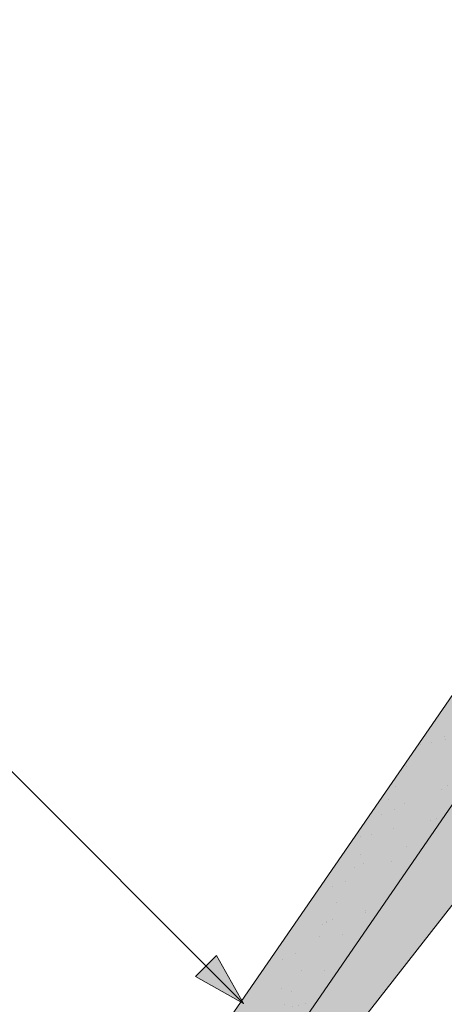
# Model space of a CAD drawing. Units: metres. Extents: x 289 to 566, y 81 to 271.
# Drawn here: x 381 to 391, y 149 to 171 of the extents above; entities that cross this region are included whole.
import ezdxf

# ---------------------------------------------------------------- set-up
doc = ezdxf.new("R2010")
doc.units = ezdxf.units.M
doc.header["$LTSCALE"] = 0.05
doc.layers.get('0').update_dxf_attribs({"linetype": 'CONTINUOUS'})

# ---------------------------------------------------------------- blocks, each defined once
blk = doc.blocks.new('02')
at = {"color": 0, "linetype": 'Continuous', "lineweight": 18, "extrusion": (0, 1, 0)}
for p, q in [((67.83701411751045, 150.1546021488875), (28.03701411751045, 150.1546021488875)), ((26.03139442664818, 148.7546021488875), (55.96380903675356, 148.7546021488875))]:
    blk.add_line(p, q, dxfattribs=at)
at = {"color": 0, "linetype": 'Continuous', "lineweight": 9, "extrusion": (0, 1, 0)}
blk.add_line((49.8112656797085, 147.2057134094539), (40.83701411751047, 147.7546021488875), dxfattribs=at)

msp = doc.modelspace()

# ---------------------------------------------------------------- hatches: boundary and pattern name
at = {"linetype": 'Continuous', "lineweight": 9, "true_color": 0x96363a}
h = msp.add_hatch(color=17, dxfattribs=at)
h.dxf.hatch_style = 1
h.paths.add_polyline_path([(395.978432233807, 160.6933423913345, -0.2679491924311439), (396.0687353608146, 160.7362998732518, 0.267949192431187), (396.1590384878221, 160.7792573551689), (398.7684372970911, 164.5675337249954, 0.2679491924311027), (398.7763865899719, 164.6672172679837, -0.2679491924311352), (398.7843358828527, 164.766900810972), (399.1619118446844, 165.3150585279681, -0.065543462815219), (399.5991099399001, 165.799604704226), (399.8937185642773, 166.0506963066557, 0.4142135623730594), (399.899339563179, 166.1211832158754, -0.4142135623731494), (399.9049605620807, 166.1916701250951), (400.2093921945662, 166.4511337663672, -0.4142135623729948), (400.2798791037859, 166.4455127674655, 0.4142135623730512), (400.3503660130055, 166.4398917685639), (400.6167436914304, 166.666922454677, 0.4142135623731321), (400.6223646903321, 166.7374093638967, -0.414213562372999), (400.6279856892338, 166.8078962731164), (400.9324173217192, 167.0673599143885, -0.4142135623730293), (401.002904230939, 167.0617389154869, 0.4142135623730567), (401.0733911401587, 167.0561179165852), (401.3778227726443, 167.3155815578573, 0.4142135623731563), (401.383443771546, 167.386068467077, -0.4142135623731141), (401.3890647704476, 167.4565553762967), (401.6934964029331, 167.7160190175688, -0.4142135623730072), (401.7639833121529, 167.7103980186671, 0.4153065552275251), (401.8346119468573, 167.7048982678726), (402.1765497922163, 167.9974308112692, -0.3005717533698539), (402.503368125403, 168.0486043313588), (403.1507017069076, 167.7527862802336, 0.3639702342661953), (403.5224542238495, 167.8554673114287), (403.9242654449996, 168.4388093244652, 0.2679491924311246), (403.9481133236421, 168.73785995343), (403.6126866608366, 169.4429775529998), (403.4892853192928, 169.7023858451292, -0.26794919243125), (403.5012092586142, 169.8519111596116), (403.5371721402766, 169.9041213983488), (401.5606801212367, 171.2655468640544), (378.9837078149529, 138.4887208816427), (378.3213705434803, 137.0052294071685, 0.3081178616950043), (378.3811144010735, 136.6728734975332), (378.9989524420345, 136.0428513132234)])
at = {"linetype": 'Continuous', "lineweight": 9}
h = msp.add_hatch(dxfattribs=at)
h.set_pattern_fill('AR-SAND', color=256, scale=0.025, angle=55.45969546517842)
h.set_pattern_definition([(92.95969546517836, (468.2896686362465, 46.01149093777827), (-1.030537791589628, 0.6607761747790031), [0, -0.9651999999999995, 0, -1.079499999999998, 0, -1.031874999999998]), (62.95969546517842, (468.2896686362465, 46.01149093777827), (-0.8389881315744249, 1.941785958371122), [0, -0.5206999999999997, 0, -0.8699499999999996, 0, -0.3333749999999998]), (22.95969546517841, (467.8468243570854, 45.36811853635405), (1.118244033875901, 1.630942672567295), [0, -0.3174999999999995, 0, -1.142999999999998, 0, -1.492249999999998]), (12.95969546517842, (467.8468243570854, 45.36811853635405), (0.6232316520772008, 1.888400627078142), [0, -0.15875, 0, -0.7493, 0, -0.8572500000000001])])
h.paths.add_polyline_path([(395.978432233807, 160.6933423913345, -0.2679491924311439), (396.0687353608146, 160.7362998732518, 0.267949192431187), (396.1590384878221, 160.7792573551689), (398.7684372970911, 164.5675337249954, 0.2679491924311027), (398.7763865899719, 164.6672172679837, -0.2679491924311352), (398.7843358828527, 164.766900810972), (399.1619118446844, 165.3150585279681, -0.065543462815219), (399.5991099399001, 165.799604704226), (399.8937185642773, 166.0506963066557, 0.4142135623730594), (399.899339563179, 166.1211832158754, -0.4142135623731494), (399.9049605620807, 166.1916701250951), (400.2093921945662, 166.4511337663672, -0.4142135623729948), (400.2798791037859, 166.4455127674655, 0.4142135623730512), (400.3503660130055, 166.4398917685639), (400.6167436914304, 166.666922454677, 0.4142135623731321), (400.6223646903321, 166.7374093638967, -0.414213562372999), (400.6279856892338, 166.8078962731164), (400.9324173217192, 167.0673599143885, -0.4142135623730293), (401.002904230939, 167.0617389154869, 0.4142135623730567), (401.0733911401587, 167.0561179165852), (401.3778227726443, 167.3155815578573, 0.4142135623731563), (401.383443771546, 167.386068467077, -0.4142135623731141), (401.3890647704476, 167.4565553762967), (401.6934964029331, 167.7160190175688, -0.4142135623730072), (401.7639833121529, 167.7103980186671, 0.4153065552275251), (401.8346119468573, 167.7048982678726), (402.1765497922163, 167.9974308112692, -0.3005717533698539), (402.503368125403, 168.0486043313588), (403.1507017069076, 167.7527862802336, 0.3639702342661953), (403.5224542238495, 167.8554673114287), (403.9242654449996, 168.4388093244652, 0.2679491924311246), (403.9481133236421, 168.73785995343), (403.6126866608366, 169.4429775529998), (403.4892853192928, 169.7023858451292, -0.26794919243125), (403.5012092586142, 169.8519111596116), (403.5371721402766, 169.9041213983488), (401.5606801212367, 171.2655468640544), (378.9837078149529, 138.4887208816427), (378.3213705434803, 137.0052294071685, 0.3081178616950043), (378.3811144010735, 136.6728734975332), (378.9989524420345, 136.0428513132234)])
at = {"linetype": 'Continuous', "lineweight": 9, "true_color": 0xe36466}
h = msp.add_hatch(color=13, dxfattribs=at)
h.dxf.hatch_style = 1
h.paths.add_polyline_path([(387.4287615124304, 146.5182322348495), (386.500015320893, 146.9327540569604), (385.827448760508, 145.9563345082156), (385.1784388120297, 144.129609774241), (384.5559792739237, 142.3776146980139, -0.0655434628152285), (384.4966010433784, 142.2613765261736)])
edge = h.paths.add_edge_path()
edge.add_line((395.2455232787879, 156.8087458170098), (393.6413993990181, 157.3004818473306))
edge.add_line((393.6413993990181, 157.3004818473305), (386.5000153208929, 146.9327540569605))
edge.add_line((386.500015320893, 146.9327540569605), (387.4287615124305, 146.5182322348495))
edge.add_line((387.4287615124304, 146.5182322348495), (388.2211356510892, 147.66858618415))
edge.add_line((388.2211356510892, 147.66858618415), (393.7639059949457, 154.7478634682487))
edge.add_spline(control_points=[(393.7639059949457, 154.7478634682487), (393.8339808087272, 154.8373636651928), (393.901938010753, 154.9241592289176), (394.0134008997802, 155.0665206563913), (394.0633364656534, 155.1302988205987), (394.1579865406433, 155.2511867672835), (394.2030717861472, 155.3087700576859), (394.2505049962441, 155.3693521900708), (394.2643691049518, 155.3870595572807), (394.2765543014367, 155.4026226023514), (394.280036057291, 155.4070695329653), (394.280036057291, 155.4070695329653)], knot_values=[51.12476301892129, 51.12476301892129, 51.12476301892129, 51.12476301892129, 51.48764229804164, 51.48764229804164, 51.74600301625588, 51.74600301625588, 52.00436373447012, 52.00436373447012, 52.10022846971109, 52.10022846971109, 52.15370000052921, 52.15370000052921, 52.15370000052921, 52.15370000052921], degree=3, periodic=0)
edge.add_line((394.280036057291, 155.4070695329653), (395.2455232787879, 156.8087458170098))
h.paths.add_polyline_path([(399.359078104691, 163.8384426490143), (398.5452245486574, 164.2434776330974), (396.1590384878221, 160.7792573551689, -0.2679491924311439), (396.0687353608146, 160.7362998732518, 0.2679491924311884), (395.978432233807, 160.6933423913345), (395.9431481667039, 160.6421176428741), (396.9140178823993, 160.2887499650105)])
edge = h.paths.add_edge_path()
edge.add_line((396.9140178823993, 160.2887499650105), (395.943148166704, 160.6421176428741))
edge.add_line((395.943148166704, 160.6421176428741), (393.6413993990181, 157.3004818473305))
edge.add_line((393.6413993990181, 157.3004818473305), (395.2455232787879, 156.8087458170098))
edge.add_line((395.2455232787879, 156.8087458170098), (395.3189123427171, 156.9152906869236))
edge.add_line((395.3189123427171, 156.9152906869236), (395.3677412817446, 156.9861796270214))
edge.add_spline(control_points=[(395.3677412817443, 156.986179627021), (395.379968925549, 157.0039314915192), (395.3922980287788, 157.0224457512083), (395.4403287345443, 157.0974054829683), (395.4762608080584, 157.159931503961), (395.5343802921231, 157.2758616431293), (395.5576655665582, 157.3280429415462), (395.5900508167543, 157.4089987882025), (395.6012321947281, 157.4392183392197), (395.6113001246142, 157.4683993000126)], knot_values=[8e-15, 8e-15, 8e-15, 8e-15, 0.0186802794120744, 0.0186802794120744, 0.0727496560061247, 0.0727496560061247, 0.1159569825731209, 0.1159569825731209, 0.1429615616774935, 0.1429615616774935, 0.1429615616774935, 0.1429615616774935], degree=3, periodic=0)
edge.add_spline(control_points=[(395.6113001246142, 157.4683993000127), (395.6816481946115, 157.6722966548493), (395.7518268919356, 157.8757030987047), (395.8918219639953, 158.2814658280047), (395.9616383472865, 158.4838221382471), (396.0312605481586, 158.6856156287614)], knot_values=[0, 0, 0, 0, 0.7547609260612858, 0.7547609260612858, 1.509521852122571, 1.509521852122571, 1.509521852122571, 1.509521852122571], degree=3, periodic=0)
edge.add_spline(control_points=[(396.0312605481586, 158.6856156287614), (396.0584240731433, 158.7643465860232), (396.0888221554385, 158.8460675695626), (396.1571678507448, 159.0149891568318), (396.1952108072686, 159.1022483313388), (396.2882206942752, 159.2991751743627), (396.3450804910385, 159.4090859687528), (396.4513576623326, 159.5970942904042), (396.4993927833467, 159.6766375496527), (396.5785997155714, 159.8002324397362), (396.6093343053599, 159.8464160484498), (396.6401576553334, 159.891164811241)], knot_values=[8e-15, 8e-15, 8e-15, 8e-15, 0.3828169336851837, 0.3828169336851837, 0.7687935545552528, 0.7687935545552528, 1.246973630589056, 1.246973630589056, 1.614804458307366, 1.614804458307366, 1.84469872563131, 1.84469872563131, 1.84469872563131, 1.84469872563131], degree=3, periodic=0)
edge.add_line((396.6401576553334, 159.891164811241), (396.9140178823993, 160.2887499650105))
edge = h.paths.add_edge_path()
edge.add_arc((401.9848361488113, 167.826754866547), 0.199999999999992, 325.4405801280772, 366.8502022373531)
edge.add_arc((402.3819807016415, 167.8744644479457), 0.1999999999999858, 154.9714609434842, 186.8502022373528, ccw=False)
edge.add_spline(control_points=[(402.200761267992, 167.9590783762774), (402.2068083544269, 167.9657193372193), (402.2140717724755, 167.9730597382502), (402.2367893633219, 167.9931542663299), (402.254443067913, 168.0071108291191), (402.3075356933706, 168.0353253546183), (402.3441417556866, 168.0499929983954), (402.42359874613, 168.0579186357025), (402.4600689077264, 168.0559535138403), (402.512878141895, 168.0425123397034), (402.5300004880573, 168.036433892744), (402.5460134601873, 168.0291162958453)], knot_values=[0.0155832172900368, 0.0155832172900368, 0.0155832172900368, 0.0155832172900368, 0.0236294259470167, 0.0236294259470167, 0.0354441389205248, 0.0354441389205248, 0.0472588518940328, 0.0472588518940328, 0.0551602130735633, 0.0551602130735633, 0.0590735648675408, 0.0590735648675408, 0.0590735648675408, 0.0590735648675408], degree=3, periodic=0)
edge.add_line((402.5460134601874, 168.0291162958453), (402.503368125403, 168.0486043313588))
edge.add_arc((402.3786771108412, 167.7757451169505), 0.2999999999999944, 65.44058012808004, 132.35775485396)
edge.add_line((402.1765497922163, 167.9974308112692), (401.8346119468571, 167.7048982678724))
edge.add_arc((401.8020372662135, 167.7428309738262), 0.0500000000000003, 220.4405801280832, 310.65430876659804, ccw=False)
edge.add_arc((401.7259293580922, 167.6779650635081), 0.0500000000000003, 40.44058012808312, 130.4405801280803)
edge.add_line((401.6934964029331, 167.7160190175688), (401.3890647704476, 167.4565553762967))
edge.add_arc((401.4214977256067, 167.418501422236), 0.0499999999999962, 130.4405801280724, 220.4405801280842)
edge.add_arc((401.3453898174852, 167.353635511918), 0.0499999999999962, -49.55941987191579, 40.44058012808409, ccw=False)
edge.add_line((401.3778227726443, 167.3155815578573), (401.0733911401587, 167.0561179165851))
edge.add_arc((401.0409581849997, 167.0941718706458), 0.0500000000000003, 220.4405801280832, 310.44058012807636, ccw=False)
edge.add_arc((400.9648502768783, 167.0293059603278), 0.0500000000000003, 40.44058012808312, 130.4405801280842)
edge.add_line((400.9324173217192, 167.0673599143885), (400.6279856892338, 166.8078962731164))
edge.add_arc((400.6604186443928, 166.7698423190557), 0.0499999999999962, 130.4405801280646, 220.440580128082)
edge.add_arc((400.5843107362713, 166.7049764087377), 0.0499999999999962, -49.5594198719196, 40.44058012805169, ccw=False)
edge.add_line((400.6167436914304, 166.666922454677), (400.3503660130055, 166.4398917685639))
edge.add_arc((400.3179330578466, 166.4779457226246), 0.0500000000000003, 220.4405801280832, 310.44058012807636, ccw=False)
edge.add_arc((400.2418251497251, 166.4130798123066), 0.0499999999999995, 40.44058012808312, 130.4405801280724)
edge.add_line((400.2093921945662, 166.4511337663672), (399.9049605620806, 166.1916701250951))
edge.add_arc((399.9373935172396, 166.1536161710344), 0.0499999999999961, 130.4405801280881, 220.4405801280842)
edge.add_arc((399.8612856091182, 166.0887502607164), 0.0499999999999961, -49.5594198719196, 40.44058012808409, ccw=False)
edge.add_line((399.8937185642773, 166.0506963066557), (399.5991099399001, 165.799604704226))
edge.add_arc((401.2207576978509, 163.8969070011914), 2.500000000000003, 130.4405801280821, 145.4405801280811)
edge.add_line((399.1619118446844, 165.315058527968), (398.7843358828527, 164.766900810972))
edge.add_arc((398.8666897169794, 164.7101747499009), 0.1000000000000212, 145.4405801280998, 205.4405801280985)
edge.add_arc((398.6860834629644, 164.6242597860665), 0.1000000000000213, -34.559419871918976, 25.440580128082217, ccw=False)
edge.add_line((398.7684372970911, 164.5675337249954), (398.5452245486575, 164.2434776330974))
edge.add_line((398.5452245486575, 164.2434776330974), (399.359078104691, 163.8384426490143))
edge.add_line((399.359078104691, 163.8384426490143), (399.751725750769, 164.4084811552103))
edge.add_arc((399.9164334190224, 164.2950290330682), 0.1999999999999933, 104.0309580188152, 145.4405801280919, ccw=False)
edge.add_arc((399.8194549670927, 164.6830949808932), 0.1999999999999984, 284.0309580188082, 325.4405801280798)
edge.add_line((399.984162635346, 164.5696428587511), (402.1495438170647, 167.7133027444049))
at = {"linetype": 'Continuous', "lineweight": 9}
h = msp.add_hatch(color=256, dxfattribs=at)
h.paths.add_polyline_path([(385.5263851631806, 149.9412478027528), (386.3716007745251, 149.0960321914083), (385.2900804487886, 149.7049430883608)])
h.paths.add_polyline_path([(385.7626903750345, 150.1775530146067), (386.3716010252476, 149.0960331271177), (386.3716007745251, 149.0960321914084), (385.5263851631806, 149.9412478027528)])

# ---------------------------------------------------------------- linework, layer by layer
for p, q in [((386.3716007745251, 149.0960321914083), (378.2072480030712, 157.2603849628622)), ((385.2900804487886, 149.7049430883608), (385.7626903750345, 150.1775530146067)), ((386.371601271987, 149.0960326888703), (385.7626903750345, 150.1775530146067)), ((386.3716002770628, 149.0960316939467), (385.2900803097085, 149.7049432274411))]:
    msp.add_line(p, q, dxfattribs=at)

# ---------------------------------------------------------------- block references
at = {"linetype": 'Continuous', "lineweight": 9, "rotation": 55.44058012808029}
msp.add_blockref('02', (486.7374860513958, 30.2223734652472), dxfattribs=at)

doc.saveas('drawing.dxf')
